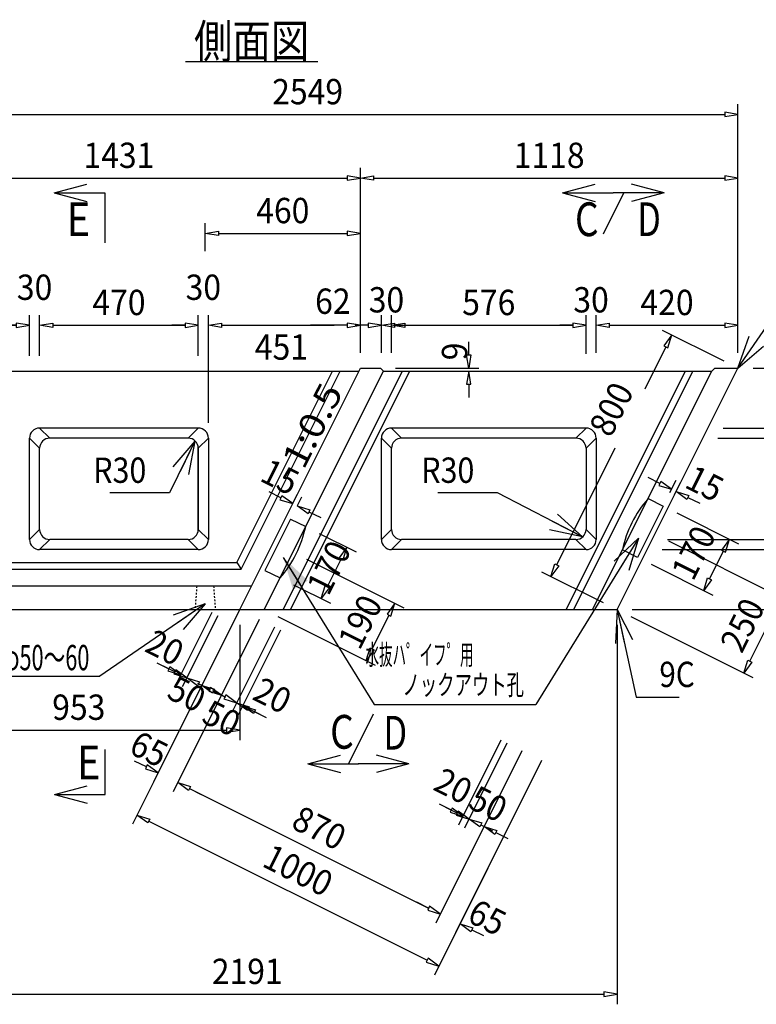
# Model space of a CAD drawing. Extents: x 639 to 916, y 44 to 234.
# Drawn here: x 835 to 879, y 78 to 137 of the extents above; entities that cross this region are included whole.
import ezdxf
from ezdxf.enums import TextEntityAlignment as Align

# ---------------------------------------------------------------- set-up
doc = ezdxf.new("R2010")
doc.units = 0
doc.linetypes.add('HIDDEN2', pattern=[0.2, 0.1, -0.1])
doc.layers.get('0').update_dxf_attribs({"linetype": 'CONTINUOUS'})
doc.layers.add('GR1-1', color=7, linetype='CONTINUOUS')
doc.styles.add('FX_VECTOR', font='MONOTXT.SHX', dxfattribs={"bigfont": 'BIGFONT.SHX'})

# ---------------------------------------------------------------- blocks, each defined once
blk = doc.blocks.new('BLKF021')
at = {"layer": 'GR1-1', "color": 7, "linetype": 'CONTINUOUS'}
for p, q in [((850.491105, 100.648529), (847.979509, 95.625337)), ((850.848876, 100.469643), (848.33728, 95.446452)), ((847.550184, 96.51082), (846.852531, 96.859647)), ((847.608322, 96.627096), (847.492046, 96.394545)), ((847.492046, 96.394545), (848.247837, 96.161994)), ((848.247837, 96.161994), (847.608322, 96.627096)), ((849.245123, 95.518006), (848.605608, 95.983108)), ((848.605608, 95.983108), (849.361399, 95.750557)), ((849.361399, 95.750557), (849.245123, 95.518006)), ((849.303261, 95.634282), (850.000914, 95.285455))]:
    blk.add_line(p, q, dxfattribs=at)
at = {"layer": 'GR1-1', "color": 7, "linetype": 'CONTINUOUS', "style": 'FX_VECTOR', "width": 0.7}
blk.add_text('20', height=1.5, rotation=333.434937, dxfattribs=at).set_placement((849.102109, 96.392871), (850.980406, 95.453722), align=Align.FIT)
blk = doc.blocks.new('BLKF022')
at = {"layer": 'GR1-1', "color": 7, "linetype": 'CONTINUOUS'}
for p, q in [((849.596677, 101.095742), (847.085082, 96.072551)), ((850.491105, 100.648529), (847.979509, 95.625337)), ((846.655757, 96.958034), (845.958103, 97.30686)), ((846.713894, 97.074309), (846.597619, 96.841758)), ((846.597619, 96.841758), (847.35341, 96.609207)), ((847.35341, 96.609207), (846.713894, 97.074309)), ((848.887353, 95.696891), (848.247837, 96.161994)), ((848.247837, 96.161994), (849.003628, 95.929443)), ((849.003628, 95.929443), (848.887353, 95.696891)), ((848.94549, 95.813167), (849.643143, 95.46434))]:
    blk.add_line(p, q, dxfattribs=at)
at = {"layer": 'GR1-1', "color": 7, "linetype": 'CONTINUOUS', "style": 'FX_VECTOR', "width": 0.7}
blk.add_text('50', height=1.5, rotation=333.434937, dxfattribs=at).set_placement((846.093281, 95.046406), (847.971578, 94.107257), align=Align.FIT)
blk = doc.blocks.new('BLKF023')
at = {"layer": 'GR1-1', "color": 7, "linetype": 'CONTINUOUS'}
for p, q in [((848.433922, 101.67712), (843.333346, 91.475968)), ((849.596677, 101.095742), (844.496101, 90.89459)), ((842.904021, 92.36145), (842.206368, 92.710277)), ((842.962159, 92.477726), (842.845883, 92.245175)), ((842.845883, 92.245175), (843.601674, 92.012624)), ((843.601674, 92.012624), (842.962159, 92.477726)), ((845.403945, 90.966144), (844.764429, 91.431246)), ((844.764429, 91.431246), (845.52022, 91.198695)), ((845.52022, 91.198695), (845.403945, 90.966144)), ((845.462083, 91.08242), (846.159736, 90.733593))]:
    blk.add_line(p, q, dxfattribs=at)
at = {"layer": 'GR1-1', "color": 7, "linetype": 'CONTINUOUS', "style": 'FX_VECTOR', "width": 0.7}
blk.add_text('65', height=1.5, rotation=333.434937, dxfattribs=at).set_placement((841.788516, 93.220498), (843.666813, 92.281349), align=Align.FIT)
blk = doc.blocks.new('BLKF024')
at = {"layer": 'GR1-1', "color": 7, "linetype": 'CONTINUOUS'}
for p, q in [((863.907512, 93.940325), (861.395917, 88.917133)), ((864.265283, 93.761439), (861.753688, 88.738248)), ((860.966592, 89.802616), (860.268939, 90.151443)), ((861.024729, 89.918892), (860.908454, 89.686341)), ((861.664245, 89.45379), (861.024729, 89.918892)), ((860.908454, 89.686341), (861.664245, 89.45379)), ((862.661531, 88.809802), (862.022016, 89.274904)), ((862.022016, 89.274904), (862.777807, 89.042353)), ((862.777807, 89.042353), (862.661531, 88.809802)), ((862.719669, 88.926078), (863.417322, 88.577251))]:
    blk.add_line(p, q, dxfattribs=at)
at = {"layer": 'GR1-1', "color": 7, "linetype": 'CONTINUOUS', "style": 'FX_VECTOR', "width": 0.7}
blk.add_text('20', height=1.5, rotation=333.434937, dxfattribs=at).set_placement((859.815859, 91.035977), (861.694156, 90.096828), align=Align.FIT)
blk = doc.blocks.new('BLKF025')
at = {"layer": 'GR1-1', "color": 7, "linetype": 'CONTINUOUS'}
for p, q in [((865.159711, 93.314226), (860.059134, 83.113073)), ((866.322466, 92.732848), (861.22189, 82.531696)), ((859.629809, 83.998556), (858.932156, 84.347383)), ((859.687947, 84.114832), (859.571671, 83.882281)), ((860.327462, 83.64973), (859.687947, 84.114832)), ((859.571671, 83.882281), (860.327462, 83.64973)), ((862.129733, 82.60325), (861.490218, 83.068352)), ((861.490218, 83.068352), (862.246009, 82.835801)), ((862.246009, 82.835801), (862.129733, 82.60325)), ((862.187871, 82.719525), (862.885524, 82.370699))]:
    blk.add_line(p, q, dxfattribs=at)
at = {"layer": 'GR1-1', "color": 7, "linetype": 'CONTINUOUS', "style": 'FX_VECTOR', "width": 0.7}
blk.add_text('65', height=1.5, rotation=333.434937, dxfattribs=at).set_placement((861.827578, 83.247148), (863.705875, 82.307999), align=Align.FIT)
blk = doc.blocks.new('BLKF026')
at = {"layer": 'GR1-1', "color": 7, "linetype": 'CONTINUOUS'}
for p, q in [((864.265283, 93.761439), (861.753688, 88.738248)), ((865.159711, 93.314226), (862.648115, 88.291034)), ((861.324363, 89.623731), (860.626709, 89.972557)), ((861.3825, 89.740006), (861.266225, 89.507455)), ((861.266225, 89.507455), (862.022016, 89.274904)), ((862.022016, 89.274904), (861.3825, 89.740006)), ((863.555958, 88.362589), (862.916443, 88.827691)), ((862.916443, 88.827691), (863.672234, 88.59514)), ((863.672234, 88.59514), (863.555958, 88.362589)), ((863.614096, 88.478864), (864.311749, 88.130037))]:
    blk.add_line(p, q, dxfattribs=at)
at = {"layer": 'GR1-1', "color": 7, "linetype": 'CONTINUOUS', "style": 'FX_VECTOR', "width": 0.7}
blk.add_text('50', height=1.5, rotation=333.434937, dxfattribs=at).set_placement((861.891562, 89.976621), (863.769859, 89.037472), align=Align.FIT)
blk = doc.blocks.new('BLKF027')
at = {"layer": 'GR1-1', "color": 7, "linetype": 'CONTINUOUS'}
for p, q in [((849.596677, 101.095742), (844.496101, 90.89459)), ((865.159711, 93.314226), (860.059134, 83.113073)), ((845.403945, 90.966144), (844.764429, 91.431246)), ((844.764429, 91.431246), (845.52022, 91.198695)), ((845.52022, 91.198695), (845.403945, 90.966144)), ((845.462083, 91.08242), (859.629809, 83.998556)), ((859.687947, 84.114832), (859.571671, 83.882281)), ((860.327462, 83.64973), (859.687947, 84.114832)), ((859.571671, 83.882281), (860.327462, 83.64973))]:
    blk.add_line(p, q, dxfattribs=at)
at = {"layer": 'GR1-1', "color": 7, "linetype": 'CONTINUOUS', "style": 'FX_VECTOR', "width": 0.7}
blk.add_text('870', height=1.5, rotation=333.434937, dxfattribs=at).set_placement((851.405547, 88.781504), (854.222992, 87.37278), align=Align.FIT)
blk = doc.blocks.new('BLKF028')
at = {"layer": 'GR1-1', "color": 7, "linetype": 'CONTINUOUS'}
for p, q in [((848.433922, 101.67712), (842.080097, 88.969469)), ((866.322466, 92.732848), (859.968641, 80.025197)), ((842.98794, 89.041023), (842.348425, 89.506126)), ((842.348425, 89.506126), (843.104216, 89.273575)), ((843.104216, 89.273575), (842.98794, 89.041023)), ((843.046078, 89.157299), (859.539315, 80.91068)), ((859.597453, 81.026956), (859.481178, 80.794405)), ((859.481178, 80.794405), (860.236969, 80.561854)), ((860.236969, 80.561854), (859.597453, 81.026956))]:
    blk.add_line(p, q, dxfattribs=at)
at = {"layer": 'GR1-1', "color": 7, "linetype": 'CONTINUOUS', "style": 'FX_VECTOR', "width": 0.7}
blk.add_text('1000', height=1.5, rotation=333.434937, dxfattribs=at).set_placement((849.682734, 86.509795), (853.439328, 84.631497), align=Align.FIT)
blk = doc.blocks.new('BLKF031')
at = {"layer": 'GR1-1', "color": 7, "linetype": 'CONTINUOUS'}
for p, q in [((855.58934, 116.887955), (855.58934, 127.836107)), ((877.950359, 116.887955), (877.950359, 127.836107)), ((855.58934, 127.236107), (856.36934, 127.366107)), ((856.36934, 127.106107), (855.58934, 127.236107)), ((856.36934, 127.366107), (856.36934, 127.106107)), ((856.36934, 127.236107), (877.170359, 127.236107)), ((877.170359, 127.366107), (877.170359, 127.106107)), ((877.950359, 127.236107), (877.170359, 127.366107)), ((877.170359, 127.106107), (877.950359, 127.236107))]:
    blk.add_line(p, q, dxfattribs=at)
at = {"layer": 'GR1-1', "color": 7, "linetype": 'CONTINUOUS', "style": 'FX_VECTOR', "width": 0.7}
blk.add_text('1118', height=1.5, dxfattribs=at).set_placement((864.669844, 127.836104), (868.869844, 127.836104), align=Align.FIT)
blk = doc.blocks.new('FXTIP_ARROW_S')
at = {"color": 0, "linetype": 'CONTINUOUS'}
for q in [(-1, 0), (-0.965926, 0.258819), (-0.965926, -0.258819)]:
    blk.add_line((0, 0), q, dxfattribs=at)
blk = doc.blocks.new('BLKF072')
at = {"layer": 'GR1-1', "color": 7, "linetype": 'CONTINUOUS'}
for p, q in [((878.850359, 115.987955), (884.587225, 115.987955)), ((883.987225, 115.987955), (883.857225, 115.207955)), ((884.117225, 115.207955), (883.987225, 115.987955)), ((883.857225, 115.207955), (884.117225, 115.207955)), ((883.987225, 113.212538), (883.987225, 115.207955)), ((883.857225, 113.212538), (884.117225, 113.212538)), ((883.987225, 112.432538), (883.857225, 113.212538)), ((884.117225, 113.212538), (883.987225, 112.432538)), ((877.072651, 112.432538), (884.587225, 112.432538))]:
    blk.add_line(p, q, dxfattribs=at)
at = {"layer": 'GR1-1', "color": 7, "linetype": 'CONTINUOUS', "style": 'FX_VECTOR', "width": 0.7}
blk.add_text('177.8', height=1.5, rotation=90, dxfattribs=at).set_placement((883.340078, 111.585244), (883.340078, 116.835244), align=Align.FIT)
blk = doc.blocks.new('BLKF073')
at = {"layer": 'GR1-1', "color": 7, "linetype": 'CONTINUOUS'}
for p, q in [((883.987225, 113.212538), (883.987225, 113.992538)), ((883.857225, 113.212538), (884.117225, 113.212538)), ((883.987225, 112.432538), (883.857225, 113.212538)), ((884.117225, 113.212538), (883.987225, 112.432538)), ((877.072651, 112.432538), (884.587225, 112.432538)), ((876.772651, 111.832538), (884.587225, 111.832538)), ((883.987225, 111.832538), (883.857225, 111.052538)), ((884.117225, 111.052538), (883.987225, 111.832538)), ((883.857225, 111.052538), (884.117225, 111.052538)), ((883.987225, 111.052538), (883.987225, 110.272538))]:
    blk.add_line(p, q, dxfattribs=at)
at = {"layer": 'GR1-1', "color": 7, "linetype": 'CONTINUOUS', "style": 'FX_VECTOR', "width": 0.7}
blk.add_text('30', height=1.5, rotation=90, dxfattribs=at).set_placement((886.548359, 111.082539), (886.548359, 113.182539), align=Align.FIT)
blk = doc.blocks.new('BLKF074')
at = {"layer": 'GR1-1', "color": 7, "linetype": 'CONTINUOUS'}
for p, q in [((876.772651, 111.832538), (884.587225, 111.832538)), ((883.987225, 111.832538), (883.857225, 111.052538)), ((884.117225, 111.052538), (883.987225, 111.832538)), ((883.857225, 111.052538), (884.117225, 111.052538)), ((883.987225, 106.612538), (883.987225, 111.052538)), ((883.857225, 106.612538), (884.117225, 106.612538)), ((883.987225, 105.832538), (883.857225, 106.612538)), ((884.117225, 106.612538), (883.987225, 105.832538)), ((873.772651, 105.832538), (884.587225, 105.832538))]:
    blk.add_line(p, q, dxfattribs=at)
at = {"layer": 'GR1-1', "color": 7, "linetype": 'CONTINUOUS', "style": 'FX_VECTOR', "width": 0.7}
blk.add_text('300', height=1.5, rotation=90, dxfattribs=at).set_placement((883.387266, 107.257539), (883.387266, 110.407539), align=Align.FIT)
blk = doc.blocks.new('BLKF075')
at = {"layer": 'GR1-1', "color": 7, "linetype": 'CONTINUOUS'}
for p, q in [((873.472651, 105.232538), (884.587225, 105.232538)), ((883.987225, 105.232538), (883.857225, 104.452538)), ((884.117225, 104.452538), (883.987225, 105.232538)), ((883.857225, 104.452538), (884.117225, 104.452538)), ((883.987225, 102.45712), (883.987225, 104.452538)), ((883.857225, 102.45712), (884.117225, 102.45712)), ((883.987225, 101.67712), (883.857225, 102.45712)), ((884.117225, 102.45712), (883.987225, 101.67712)), ((871.694942, 101.67712), (884.587225, 101.67712))]:
    blk.add_line(p, q, dxfattribs=at)
at = {"layer": 'GR1-1', "color": 7, "linetype": 'CONTINUOUS', "style": 'FX_VECTOR', "width": 0.7}
blk.add_text('177.8', height=1.5, rotation=90, dxfattribs=at).set_placement((883.443594, 100.829834), (883.443594, 106.079834), align=Align.FIT)
blk = doc.blocks.new('BLKF076')
at = {"layer": 'GR1-1', "color": 7, "linetype": 'CONTINUOUS'}
for p, q in [((883.987225, 106.612538), (883.987225, 107.392538)), ((883.857225, 106.612538), (884.117225, 106.612538)), ((883.987225, 105.832538), (883.857225, 106.612538)), ((884.117225, 106.612538), (883.987225, 105.832538)), ((873.772651, 105.832538), (884.587225, 105.832538)), ((873.472651, 105.232538), (884.587225, 105.232538)), ((883.987225, 105.232538), (883.857225, 104.452538)), ((884.117225, 104.452538), (883.987225, 105.232538)), ((883.857225, 104.452538), (884.117225, 104.452538)), ((883.987225, 104.452538), (883.987225, 103.672538))]:
    blk.add_line(p, q, dxfattribs=at)
at = {"layer": 'GR1-1', "color": 7, "linetype": 'CONTINUOUS', "style": 'FX_VECTOR', "width": 0.7}
blk.add_text('30', height=1.5, rotation=90, dxfattribs=at).set_placement((886.496562, 104.482539), (886.496562, 106.582539), align=Align.FIT)
blk = doc.blocks.new('BLKF077')
at = {"layer": 'GR1-1', "color": 7, "linetype": 'CONTINUOUS'}
for p, q in [((878.850359, 115.987955), (890.124032, 115.987955)), ((889.524032, 115.987955), (889.394032, 115.207955)), ((889.654032, 115.207955), (889.524032, 115.987955)), ((889.394032, 115.207955), (889.654032, 115.207955)), ((889.524032, 115.207955), (889.524032, 102.45712)), ((889.394032, 102.45712), (889.654032, 102.45712)), ((889.524032, 101.67712), (889.394032, 102.45712)), ((889.654032, 102.45712), (889.524032, 101.67712)), ((871.694942, 101.67712), (890.124032, 101.67712))]:
    blk.add_line(p, q, dxfattribs=at)
at = {"layer": 'GR1-1', "color": 7, "linetype": 'CONTINUOUS', "style": 'FX_VECTOR', "width": 0.7}
blk.add_text('715.5', height=1.5, rotation=90, dxfattribs=at).set_placement((888.924062, 106.207539), (888.924062, 111.457539), align=Align.FIT)
blk = doc.blocks.new('BLKF078')
at = {"layer": 'GR1-1', "color": 7, "linetype": 'CONTINUOUS'}
for p, q in [((855.58934, 116.887955), (855.58934, 119.121263)), ((856.830323, 116.887955), (856.830323, 119.121263)), ((854.80934, 118.521263), (854.02934, 118.521263)), ((854.80934, 118.651263), (854.80934, 118.391263)), ((855.58934, 118.521263), (854.80934, 118.651263)), ((854.80934, 118.391263), (855.58934, 118.521263)), ((856.830323, 118.521263), (857.610323, 118.651263)), ((857.610323, 118.391263), (856.830323, 118.521263)), ((857.610323, 118.651263), (857.610323, 118.391263)), ((857.610323, 118.521263), (858.390323, 118.521263))]:
    blk.add_line(p, q, dxfattribs=at)
at = {"layer": 'GR1-1', "color": 7, "linetype": 'CONTINUOUS', "style": 'FX_VECTOR', "width": 0.7}
blk.add_text('62', height=1.5, dxfattribs=at).set_placement((852.904688, 119.194854), (855.004688, 119.194854), align=Align.FIT)
blk = doc.blocks.new('BLKF079')
at = {"layer": 'GR1-1', "color": 7, "linetype": 'CONTINUOUS'}
for p, q in [((869.553619, 116.887955), (869.553619, 119.121263)), ((877.950359, 116.887955), (877.950359, 119.121263)), ((869.553619, 118.521263), (870.333619, 118.651263)), ((870.333619, 118.391263), (869.553619, 118.521263)), ((870.333619, 118.651263), (870.333619, 118.391263)), ((870.333619, 118.521263), (877.170359, 118.521263)), ((877.170359, 118.651263), (877.170359, 118.391263)), ((877.950359, 118.521263), (877.170359, 118.651263)), ((877.170359, 118.391263), (877.950359, 118.521263))]:
    blk.add_line(p, q, dxfattribs=at)
at = {"layer": 'GR1-1', "color": 7, "linetype": 'CONTINUOUS', "style": 'FX_VECTOR', "width": 0.7}
blk.add_text('420', height=1.5, dxfattribs=at).set_placement((872.177031, 119.12126), (875.327031, 119.12126), align=Align.FIT)
blk = doc.blocks.new('BLKF080')
at = {"layer": 'GR1-1', "color": 7, "linetype": 'CONTINUOUS'}
for p, q in [((856.830323, 116.887955), (856.830323, 119.121263)), ((857.430323, 116.887955), (857.430323, 119.121263)), ((856.050323, 118.521263), (855.270323, 118.521263)), ((856.050323, 118.651263), (856.050323, 118.391263)), ((856.830323, 118.521263), (856.050323, 118.651263)), ((856.050323, 118.391263), (856.830323, 118.521263)), ((857.430323, 118.521263), (858.210323, 118.651263)), ((858.210323, 118.391263), (857.430323, 118.521263)), ((858.210323, 118.651263), (858.210323, 118.391263)), ((858.210323, 118.521263), (858.990323, 118.521263))]:
    blk.add_line(p, q, dxfattribs=at)
at = {"layer": 'GR1-1', "color": 7, "linetype": 'CONTINUOUS', "style": 'FX_VECTOR', "width": 0.7}
blk.add_text('30', height=1.5, dxfattribs=at).set_placement((856.080312, 119.278477), (858.180313, 119.278477), align=Align.FIT)
blk = doc.blocks.new('BLKF081')
at = {"layer": 'GR1-1', "color": 7, "linetype": 'CONTINUOUS'}
for p, q in [((857.430323, 116.887955), (857.430323, 119.121263)), ((868.953619, 116.8269), (868.953619, 119.121263)), ((857.430323, 118.521263), (858.210323, 118.651263)), ((858.210323, 118.391263), (857.430323, 118.521263)), ((858.210323, 118.651263), (858.210323, 118.391263)), ((858.210323, 118.521263), (868.173619, 118.521263)), ((868.173619, 118.651263), (868.173619, 118.391263)), ((868.953619, 118.521263), (868.173619, 118.651263)), ((868.173619, 118.391263), (868.953619, 118.521263))]:
    blk.add_line(p, q, dxfattribs=at)
at = {"layer": 'GR1-1', "color": 7, "linetype": 'CONTINUOUS', "style": 'FX_VECTOR', "width": 0.7}
blk.add_text('576', height=1.5, dxfattribs=at).set_placement((861.616953, 119.12126), (864.766953, 119.12126), align=Align.FIT)
blk = doc.blocks.new('BLKF082')
at = {"layer": 'GR1-1', "color": 7, "linetype": 'CONTINUOUS'}
for p, q in [((868.953619, 116.8269), (868.953619, 119.121263)), ((869.553619, 116.887955), (869.553619, 119.121263)), ((868.173619, 118.521263), (867.393619, 118.521263)), ((868.173619, 118.651263), (868.173619, 118.391263)), ((868.953619, 118.521263), (868.173619, 118.651263)), ((868.173619, 118.391263), (868.953619, 118.521263)), ((869.553619, 118.521263), (870.333619, 118.651263)), ((870.333619, 118.391263), (869.553619, 118.521263)), ((870.333619, 118.651263), (870.333619, 118.391263)), ((870.333619, 118.521263), (871.113619, 118.521263))]:
    blk.add_line(p, q, dxfattribs=at)
at = {"layer": 'GR1-1', "color": 7, "linetype": 'CONTINUOUS', "style": 'FX_VECTOR', "width": 0.7}
blk.add_text('30', height=1.5, dxfattribs=at).set_placement((868.203594, 119.278477), (870.303594, 119.278477), align=Align.FIT)
blk = doc.blocks.new('BLKF086')
at = {"layer": 'GR1-1', "color": 7, "linetype": 'CONTINUOUS'}
for p, q in [((870.794942, 101.67712), (871.917173, 96.492271)), ((871.917173, 96.492271), (874.467173, 96.492271))]:
    blk.add_line(p, q, dxfattribs=at)
at = {"layer": 'GR1-1', "color": 7, "linetype": 'CONTINUOUS', "xscale": 2, "yscale": 2, "rotation": 102.212955}
blk.add_blockref('FXTIP_ARROW_S', (870.794942, 101.67712), dxfattribs=at)
at = {"layer": 'GR1-1', "color": 7, "linetype": 'CONTINUOUS', "style": 'FX_VECTOR', "width": 0.7}
blk.add_text('9C', height=1.5, dxfattribs=at).set_placement((873.297188, 97.092275), (875.397188, 97.092275), align=Align.FIT)
blk = doc.blocks.new('BLKF087')
at = {"layer": 'GR1-1', "color": 7, "linetype": 'CONTINUOUS'}
for p, q in [((863.718492, 108.585698), (860.168492, 108.585698)), ((868.751196, 105.982868), (863.718492, 108.585698))]:
    blk.add_line(p, q, dxfattribs=at)
at = {"layer": 'GR1-1', "color": 7, "linetype": 'CONTINUOUS', "xscale": 2, "yscale": 2, "rotation": 332.652756}
blk.add_blockref('FXTIP_ARROW_S', (868.751196, 105.982868), dxfattribs=at)
at = {"layer": 'GR1-1', "color": 7, "linetype": 'CONTINUOUS', "style": 'FX_VECTOR', "width": 0.7}
blk.add_text('R30', height=1.5, dxfattribs=at).set_placement((859.188516, 109.185703), (862.338516, 109.185703), align=Align.FIT)
blk = doc.blocks.new('BLKF088')
at = {"layer": 'GR1-1', "color": 7, "linetype": 'CONTINUOUS'}
for p, q in [((877.950359, 115.987955), (879.83605, 118.723486)), ((879.83605, 118.723486), (882.38605, 118.723486))]:
    blk.add_line(p, q, dxfattribs=at)
at = {"layer": 'GR1-1', "color": 7, "linetype": 'CONTINUOUS', "xscale": 2, "yscale": 2, "rotation": 235.420243}
blk.add_blockref('FXTIP_ARROW_S', (877.950359, 115.987955), dxfattribs=at)
at = {"layer": 'GR1-1', "color": 7, "linetype": 'CONTINUOUS', "style": 'FX_VECTOR', "width": 0.7}
blk.add_text('9C', height=1.5, dxfattribs=at).set_placement((881.216016, 119.323486), (883.316016, 119.323486), align=Align.FIT)
blk = doc.blocks.new('BLKF106')
at = {"layer": 'GR1-1', "color": 7, "linetype": 'CONTINUOUS'}
for p, q in [((826.96934, 116.707955), (826.96934, 127.836107)), ((855.58934, 116.887955), (855.58934, 127.836107)), ((826.96934, 127.236107), (827.74934, 127.366107)), ((827.74934, 127.106107), (826.96934, 127.236107)), ((827.74934, 127.366107), (827.74934, 127.106107)), ((827.74934, 127.236107), (854.80934, 127.236107)), ((854.80934, 127.366107), (854.80934, 127.106107)), ((855.58934, 127.236107), (854.80934, 127.366107)), ((854.80934, 127.106107), (855.58934, 127.236107))]:
    blk.add_line(p, q, dxfattribs=at)
at = {"layer": 'GR1-1', "color": 7, "linetype": 'CONTINUOUS', "style": 'FX_VECTOR', "width": 0.7}
blk.add_text('1431', height=1.5, dxfattribs=at).set_placement((839.179375, 127.836104), (843.379375, 127.836104), align=Align.FIT)
blk = doc.blocks.new('BLKF107')
at = {"layer": 'GR1-1', "color": 7, "linetype": 'CONTINUOUS'}
for p, q in [((862.003406, 116.767955), (862.003406, 117.547955)), ((861.873406, 116.767955), (862.133406, 116.767955)), ((862.003406, 115.987955), (861.873406, 116.767955)), ((862.133406, 116.767955), (862.003406, 115.987955)), ((857.672784, 115.987955), (862.603406, 115.987955)), ((857.852784, 115.807955), (862.603406, 115.807955)), ((862.003406, 115.807955), (861.873406, 115.027955)), ((862.133406, 115.027955), (862.003406, 115.807955)), ((861.873406, 115.027955), (862.133406, 115.027955)), ((862.003406, 115.027955), (862.003406, 114.247955))]:
    blk.add_line(p, q, dxfattribs=at)
at = {"layer": 'GR1-1', "color": 7, "linetype": 'CONTINUOUS', "style": 'FX_VECTOR', "width": 0.7}
blk.add_text('9', height=1.5, rotation=90, dxfattribs=at).set_placement((861.914609, 116.444521), (861.914609, 117.494521), align=Align.FIT)
blk = doc.blocks.new('BLKF110')
at = {"layer": 'GR1-1', "color": 7, "linetype": 'CONTINUOUS'}
for p, q in [((848.433922, 100.77712), (848.433922, 93.947825)), ((829.36934, 99.87712), (829.36934, 93.947825)), ((829.36934, 94.547825), (830.14934, 94.677825)), ((830.14934, 94.417825), (829.36934, 94.547825)), ((830.14934, 94.677825), (830.14934, 94.417825)), ((830.14934, 94.547825), (847.653922, 94.547825)), ((847.653922, 94.677825), (847.653922, 94.417825)), ((848.433922, 94.547825), (847.653922, 94.677825)), ((847.653922, 94.417825), (848.433922, 94.547825))]:
    blk.add_line(p, q, dxfattribs=at)
at = {"layer": 'GR1-1', "color": 7, "linetype": 'CONTINUOUS', "style": 'FX_VECTOR', "width": 0.7}
blk.add_text('953', height=1.5, dxfattribs=at).set_placement((837.326641, 95.147822), (840.476641, 95.147822), align=Align.FIT)
blk = doc.blocks.new('FXTIP_BLACKTRIANGLE_S')
at = {"color": 0, "linetype": 'CONTINUOUS'}
blk.add_line((0, 0), (-1, 0), dxfattribs=at)
blk.add_solid([(0, 0), (-0.965926, -0.258819), (-0.965926, 0.258819)], dxfattribs=at)
blk = doc.blocks.new('BLKF160')
at = {"layer": 'GR1-1', "color": 7, "linetype": 'CONTINUOUS'}
for p, q in [((853.152026, 106.193977), (855.325733, 105.107123)), ((854.789077, 105.375452), (854.323975, 104.735936)), ((854.556526, 104.619661), (854.789077, 105.375452)), ((854.440251, 104.677798), (853.617378, 103.032053)), ((854.323975, 104.735936), (854.556526, 104.619661)), ((851.6315, 103.152926), (853.805208, 102.066072)), ((853.268551, 102.3344), (853.501102, 103.090191)), ((853.733653, 102.973915), (853.268551, 102.3344)), ((853.501102, 103.090191), (853.733653, 102.973915))]:
    blk.add_line(p, q, dxfattribs=at)
at = {"layer": 'GR1-1', "color": 7, "linetype": 'CONTINUOUS', "style": 'FX_VECTOR', "width": 0.7}
blk.add_text('170', height=1.5, rotation=63.434948, dxfattribs=at).set_placement((853.686641, 102.42876), (855.095363, 105.246205), align=Align.FIT)
blk = doc.blocks.new('BLKF161')
at = {"layer": 'GR1-1', "color": 7, "linetype": 'CONTINUOUS'}
for p, q in [((873.325777, 109.153745), (872.628124, 109.502571)), ((873.383915, 109.27002), (873.26764, 109.037469)), ((874.02343, 108.804918), (873.383915, 109.27002)), ((873.925437, 108.608931), (874.291759, 109.341574)), ((874.193765, 108.474767), (874.560087, 109.20741)), ((873.26764, 109.037469), (874.02343, 108.804918)), ((874.931274, 108.205652), (874.291759, 108.670754)), ((874.291759, 108.670754), (875.04755, 108.438203)), ((875.04755, 108.438203), (874.931274, 108.205652)), ((874.989412, 108.321927), (875.687065, 107.973101))]:
    blk.add_line(p, q, dxfattribs=at)
at = {"layer": 'GR1-1', "color": 7, "linetype": 'CONTINUOUS', "style": 'FX_VECTOR', "width": 0.7}
blk.add_text('15', height=1.5, rotation=333.434937, dxfattribs=at).set_placement((874.714766, 108.948984), (876.593063, 108.009835), align=Align.FIT)
blk = doc.blocks.new('BLKF162')
at = {"layer": 'GR1-1', "color": 7, "linetype": 'CONTINUOUS'}
for p, q in [((874.327929, 107.401454), (877.98224, 105.574299)), ((877.445584, 105.842627), (876.980482, 105.203112)), ((877.213033, 105.086836), (877.445584, 105.842627)), ((876.273884, 103.499228), (877.096757, 105.144974)), ((876.980482, 105.203112), (877.213033, 105.086836)), ((872.807403, 104.360402), (876.461714, 102.533246)), ((875.925058, 102.801574), (876.157609, 103.557365)), ((876.39016, 103.44109), (875.925058, 102.801574)), ((876.157609, 103.557365), (876.39016, 103.44109))]:
    blk.add_line(p, q, dxfattribs=at)
at = {"layer": 'GR1-1', "color": 7, "linetype": 'CONTINUOUS', "style": 'FX_VECTOR', "width": 0.7}
blk.add_text('170', height=1.5, rotation=63.434952, dxfattribs=at).set_placement((875.295703, 103.306025), (876.704426, 106.123471), align=Align.FIT)
blk = doc.blocks.new('BLKF163')
at = {"layer": 'GR1-1', "color": 7, "linetype": 'CONTINUOUS'}
for p, q in [((873.835994, 105.746764), (881.079416, 102.125053)), ((880.54276, 102.393381), (880.077658, 101.753866)), ((880.310209, 101.63759), (880.54276, 102.393381)), ((878.655518, 98.618898), (880.193933, 101.695728)), ((880.077658, 101.753866), (880.310209, 101.63759)), ((871.599926, 101.274628), (878.843348, 97.652917)), ((878.306692, 97.921245), (878.539243, 98.677036)), ((878.771794, 98.56076), (878.306692, 97.921245)), ((878.539243, 98.677036), (878.771794, 98.56076))]:
    blk.add_line(p, q, dxfattribs=at)
at = {"layer": 'GR1-1', "color": 7, "linetype": 'CONTINUOUS', "style": 'FX_VECTOR', "width": 0.7}
blk.add_text('250', height=1.5, rotation=63.434948, dxfattribs=at).set_placement((878.18375, 99.016924), (879.592473, 101.834369), align=Align.FIT)
blk = doc.blocks.new('BLKF164')
at = {"layer": 'GR1-1', "color": 7, "linetype": 'CONTINUOUS'}
for p, q in [((850.876408, 108.306224), (850.178754, 108.655051)), ((851.586778, 107.982832), (851.842389, 108.494054)), ((850.934545, 108.4225), (850.81827, 108.189949)), ((850.81827, 108.189949), (851.574061, 107.957397)), ((851.574061, 107.957397), (850.934545, 108.4225)), ((851.855106, 107.848668), (852.110717, 108.35989)), ((852.481905, 107.358131), (851.842389, 107.823233)), ((851.842389, 107.823233), (852.59818, 107.590682)), ((852.59818, 107.590682), (852.481905, 107.358131)), ((852.540042, 107.474407), (853.237695, 107.12558))]:
    blk.add_line(p, q, dxfattribs=at)
at = {"layer": 'GR1-1', "color": 7, "linetype": 'CONTINUOUS', "style": 'FX_VECTOR', "width": 0.7}
blk.add_text('15', height=1.5, rotation=333.434937, dxfattribs=at).set_placement((849.549453, 109.339053), (851.42775, 108.399904), align=Align.FIT)
blk = doc.blocks.new('BLKF179')
at = {"layer": 'GR1-1', "color": 7, "linetype": 'CONTINUOUS'}
for p, q in [((826.96934, 116.707955), (826.96934, 131.605622)), ((877.950359, 116.887955), (877.950359, 131.605622)), ((826.96934, 131.005622), (827.74934, 131.135622)), ((827.74934, 130.875622), (826.96934, 131.005622)), ((827.74934, 131.135622), (827.74934, 130.875622)), ((827.74934, 131.005622), (877.170359, 131.005622)), ((877.170359, 131.135622), (877.170359, 130.875622)), ((877.950359, 131.005622), (877.170359, 131.135622)), ((877.170359, 130.875622), (877.950359, 131.005622))]:
    blk.add_line(p, q, dxfattribs=at)
at = {"layer": 'GR1-1', "color": 7, "linetype": 'CONTINUOUS', "style": 'FX_VECTOR', "width": 0.7}
blk.add_text('2549', height=1.5, dxfattribs=at).set_placement((850.359844, 131.605625), (854.559844, 131.605625), align=Align.FIT)
blk = doc.blocks.new('BLKF181')
at = {"layer": 'GR1-1', "color": 7, "linetype": 'CONTINUOUS'}
for p, q in [((845.778177, 111.646597), (844.284107, 108.585698)), ((844.284107, 108.585698), (840.734107, 108.585698))]:
    blk.add_line(p, q, dxfattribs=at)
at = {"layer": 'GR1-1', "color": 7, "linetype": 'CONTINUOUS', "xscale": 2, "yscale": 2, "rotation": 63.982318}
blk.add_blockref('FXTIP_ARROW_S', (845.778177, 111.646597), dxfattribs=at)
at = {"layer": 'GR1-1', "color": 7, "linetype": 'CONTINUOUS', "style": 'FX_VECTOR', "width": 0.7}
blk.add_text('R30', height=1.5, dxfattribs=at).set_placement((839.754141, 109.185703), (842.904141, 109.185703), align=Align.FIT)
blk = doc.blocks.new('BLKF182')
at = {"layer": 'GR1-1', "color": 7, "linetype": 'CONTINUOUS'}
for p, q in [((835.98094, 116.707955), (835.98094, 119.121263)), ((836.58094, 116.707955), (836.58094, 119.121263)), ((835.20094, 118.521263), (834.42094, 118.521263)), ((835.20094, 118.651263), (835.20094, 118.391263)), ((835.98094, 118.521263), (835.20094, 118.651263)), ((835.20094, 118.391263), (835.98094, 118.521263)), ((836.58094, 118.521263), (837.36094, 118.651263)), ((837.36094, 118.391263), (836.58094, 118.521263)), ((837.36094, 118.651263), (837.36094, 118.391263)), ((837.36094, 118.521263), (838.14094, 118.521263))]:
    blk.add_line(p, q, dxfattribs=at)
at = {"layer": 'GR1-1', "color": 7, "linetype": 'CONTINUOUS', "style": 'FX_VECTOR', "width": 0.7}
blk.add_text('30', height=1.5, dxfattribs=at).set_placement((835.230937, 120.02126), (837.330938, 120.02126), align=Align.FIT)
blk = doc.blocks.new('BLKF183')
at = {"layer": 'GR1-1', "color": 7, "linetype": 'CONTINUOUS'}
for p, q in [((836.58094, 116.707955), (836.58094, 119.121263)), ((845.98094, 116.707955), (845.98094, 119.121263)), ((836.58094, 118.521263), (837.36094, 118.651263)), ((837.36094, 118.391263), (836.58094, 118.521263)), ((837.36094, 118.651263), (837.36094, 118.391263)), ((837.36094, 118.521263), (845.20094, 118.521263)), ((845.20094, 118.651263), (845.20094, 118.391263)), ((845.98094, 118.521263), (845.20094, 118.651263)), ((845.20094, 118.391263), (845.98094, 118.521263))]:
    blk.add_line(p, q, dxfattribs=at)
at = {"layer": 'GR1-1', "color": 7, "linetype": 'CONTINUOUS', "style": 'FX_VECTOR', "width": 0.7}
blk.add_text('470', height=1.5, dxfattribs=at).set_placement((839.705938, 119.12126), (842.855937, 119.12126), align=Align.FIT)
blk = doc.blocks.new('BLKF184')
at = {"layer": 'GR1-1', "color": 7, "linetype": 'CONTINUOUS'}
for p, q in [((845.98094, 116.707955), (845.98094, 119.121263)), ((846.58094, 116.707955), (846.58094, 119.121263)), ((845.20094, 118.521263), (844.42094, 118.521263)), ((845.20094, 118.651263), (845.20094, 118.391263)), ((845.98094, 118.521263), (845.20094, 118.651263)), ((845.20094, 118.391263), (845.98094, 118.521263)), ((846.58094, 118.521263), (847.36094, 118.651263)), ((847.36094, 118.391263), (846.58094, 118.521263)), ((847.36094, 118.651263), (847.36094, 118.391263)), ((847.36094, 118.521263), (848.14094, 118.521263))]:
    blk.add_line(p, q, dxfattribs=at)
at = {"layer": 'GR1-1', "color": 7, "linetype": 'CONTINUOUS', "style": 'FX_VECTOR', "width": 0.7}
blk.add_text('30', height=1.5, dxfattribs=at).set_placement((845.230937, 120.02126), (847.330938, 120.02126), align=Align.FIT)
blk = doc.blocks.new('BLKF185')
at = {"layer": 'GR1-1', "color": 7, "linetype": 'CONTINUOUS'}
for p, q in [((846.58094, 112.732538), (846.58094, 119.121263)), ((855.58934, 116.887955), (855.58934, 119.121263)), ((846.58094, 118.521263), (847.36094, 118.651263)), ((847.36094, 118.391263), (846.58094, 118.521263)), ((847.36094, 118.651263), (847.36094, 118.391263)), ((847.36094, 118.521263), (849.181742, 118.521263)), ((854.80934, 118.521263), (852.631742, 118.521263)), ((854.80934, 118.651263), (854.80934, 118.391263)), ((855.58934, 118.521263), (854.80934, 118.651263)), ((854.80934, 118.391263), (855.58934, 118.521263))]:
    blk.add_line(p, q, dxfattribs=at)
at = {"layer": 'GR1-1', "color": 7, "linetype": 'CONTINUOUS', "style": 'FX_VECTOR', "width": 0.7}
blk.add_text('451', height=1.5, dxfattribs=at).set_placement((849.331719, 116.480566), (852.481719, 116.480566), align=Align.FIT)
blk = doc.blocks.new('BLKF186')
at = {"layer": 'GR1-1', "color": 7, "linetype": 'CONTINUOUS'}
for p, q in [((877.145375, 116.390447), (873.494446, 118.215912)), ((874.031103, 117.947583), (873.566001, 117.308068)), ((873.798552, 117.191792), (874.031103, 117.947583)), ((873.682276, 117.24993), (872.429189, 114.743756)), ((873.566001, 117.308068), (873.798552, 117.191792)), ((867.224512, 104.334402), (870.685056, 111.25549)), ((866.875685, 103.636748), (867.108236, 104.392539)), ((867.108236, 104.392539), (867.340787, 104.276264)), ((869.989957, 102.079612), (866.339029, 103.905076)), ((867.340787, 104.276264), (866.875685, 103.636748))]:
    blk.add_line(p, q, dxfattribs=at)
at = {"layer": 'GR1-1', "color": 7, "linetype": 'CONTINUOUS', "style": 'FX_VECTOR', "width": 0.7}
blk.add_text('800', height=1.5, rotation=63.434948, dxfattribs=at).set_placement((870.420625, 111.806963), (871.829348, 114.624409), align=Align.FIT)
blk = doc.blocks.new('BLKF187')
at = {"layer": 'GR1-1', "color": 7, "linetype": 'CONTINUOUS'}
for p, q in [((852.391762, 104.673451), (858.168298, 101.785183)), ((857.631642, 102.053511), (857.16654, 101.413996)), ((857.399091, 101.29772), (857.631642, 102.053511)), ((850.692351, 101.274628), (856.468887, 98.38636)), ((856.281057, 99.352341), (857.282815, 101.355858)), ((857.16654, 101.413996), (857.399091, 101.29772)), ((855.93223, 98.654688), (856.164781, 99.410479)), ((856.397332, 99.294203), (855.93223, 98.654688)), ((856.164781, 99.410479), (856.397332, 99.294203))]:
    blk.add_line(p, q, dxfattribs=at)
at = {"layer": 'GR1-1', "color": 7, "linetype": 'CONTINUOUS', "style": 'FX_VECTOR', "width": 0.7}
blk.add_text('190', height=1.5, rotation=63.434948, dxfattribs=at).set_placement((855.540938, 99.213701), (856.94966, 102.031147), align=Align.FIT)
blk = doc.blocks.new('BLKF188')
at = {"layer": 'GR1-1', "color": 7, "linetype": 'CONTINUOUS'}
for p, q in [((847.137003, 101.319349), (845.027899, 97.101142)), ((848.03143, 100.872136), (845.922326, 96.653929)), ((844.598574, 97.986625), (843.900921, 98.335452)), ((844.656712, 98.102901), (844.540436, 97.87035)), ((845.296227, 97.637798), (844.656712, 98.102901)), ((844.540436, 97.87035), (845.296227, 97.637798)), ((846.83017, 96.725483), (846.190655, 97.190585)), ((846.190655, 97.190585), (846.946446, 96.958034)), ((846.946446, 96.958034), (846.83017, 96.725483)), ((846.888308, 96.841758), (847.585961, 96.492932))]:
    blk.add_line(p, q, dxfattribs=at)
at = {"layer": 'GR1-1', "color": 7, "linetype": 'CONTINUOUS', "style": 'FX_VECTOR', "width": 0.7}
blk.add_text('50', height=1.5, rotation=333.434937, dxfattribs=at).set_placement((844.027969, 96.482842), (845.906266, 95.543693), align=Align.FIT)
blk = doc.blocks.new('BLKF189')
at = {"layer": 'GR1-1', "color": 7, "linetype": 'CONTINUOUS'}
for p, q in [((846.779232, 101.498235), (844.670128, 97.280028)), ((847.137003, 101.319349), (845.027899, 97.101142)), ((844.240803, 98.165511), (843.54315, 98.514337)), ((844.298941, 98.281786), (844.182665, 98.049235)), ((844.182665, 98.049235), (844.938456, 97.816684)), ((844.938456, 97.816684), (844.298941, 98.281786)), ((845.935743, 97.172696), (845.296227, 97.637798)), ((845.296227, 97.637798), (846.052018, 97.405247)), ((846.052018, 97.405247), (845.935743, 97.172696)), ((845.993881, 97.288972), (846.691534, 96.940145))]:
    blk.add_line(p, q, dxfattribs=at)
at = {"layer": 'GR1-1', "color": 7, "linetype": 'CONTINUOUS', "style": 'FX_VECTOR', "width": 0.7}
blk.add_text('20', height=1.5, rotation=333.434937, dxfattribs=at).set_placement((842.727344, 99.231631), (844.605641, 98.292482), align=Align.FIT)
blk = doc.blocks.new('BLKF200')
at = {"layer": 'GR1-1', "color": 7, "linetype": 'CONTINUOUS'}
for p, q in [((846.38934, 122.913152), (846.38934, 124.56358)), ((855.58934, 116.887955), (855.58934, 124.56358)), ((846.38934, 123.96358), (847.16934, 124.09358)), ((847.16934, 123.83358), (846.38934, 123.96358)), ((847.16934, 124.09358), (847.16934, 123.83358)), ((847.16934, 123.96358), (854.80934, 123.96358)), ((854.80934, 124.09358), (854.80934, 123.83358)), ((855.58934, 123.96358), (854.80934, 124.09358)), ((854.80934, 123.83358), (855.58934, 123.96358))]:
    blk.add_line(p, q, dxfattribs=at)
at = {"layer": 'GR1-1', "color": 7, "linetype": 'CONTINUOUS', "style": 'FX_VECTOR', "width": 0.7}
blk.add_text('460', height=1.5, dxfattribs=at).set_placement((849.414375, 124.563584), (852.564375, 124.563584), align=Align.FIT)
blk = doc.blocks.new('BLKF201')
at = {"layer": 'GR1-1', "color": 7, "linetype": 'CONTINUOUS'}
for p, q in [((828.36934, 116.887955), (828.36934, 119.121263)), ((835.98094, 117.607955), (835.98094, 119.121263)), ((828.36934, 118.521263), (829.14934, 118.651263)), ((829.14934, 118.391263), (828.36934, 118.521263)), ((829.14934, 118.651263), (829.14934, 118.391263)), ((829.14934, 118.521263), (835.20094, 118.521263)), ((835.20094, 118.651263), (835.20094, 118.391263)), ((835.98094, 118.521263), (835.20094, 118.651263)), ((835.20094, 118.391263), (835.98094, 118.521263))]:
    blk.add_line(p, q, dxfattribs=at)
at = {"layer": 'GR1-1', "color": 7, "linetype": 'CONTINUOUS', "style": 'FX_VECTOR', "width": 0.7}
blk.add_text('380', height=1.5, dxfattribs=at).set_placement((830.600156, 119.12126), (833.750156, 119.12126), align=Align.FIT)
blk = doc.blocks.new('BLKF203')
at = {"layer": 'GR1-1', "color": 7, "linetype": 'CONTINUOUS'}
for p, q in [((826.96934, 100.95712), (826.96934, 78.301843)), ((870.794942, 100.77712), (870.794942, 78.301843)), ((826.96934, 78.901843), (827.74934, 79.031843)), ((827.74934, 78.771843), (826.96934, 78.901843)), ((827.74934, 79.031843), (827.74934, 78.771843)), ((827.74934, 78.901843), (870.014942, 78.901843)), ((870.014942, 79.031843), (870.014942, 78.771843)), ((870.794942, 78.901843), (870.014942, 79.031843)), ((870.014942, 78.771843), (870.794942, 78.901843))]:
    blk.add_line(p, q, dxfattribs=at)
at = {"layer": 'GR1-1', "color": 7, "linetype": 'CONTINUOUS', "style": 'FX_VECTOR', "width": 0.7}
blk.add_text('2191', height=1.5, dxfattribs=at).set_placement((846.782109, 79.501846), (850.982109, 79.501846), align=Align.FIT)

msp = doc.modelspace()

# ---------------------------------------------------------------- linework, layer by layer
at = {"layer": 'GR1-1', "color": 7, "linetype": 'CONTINUOUS'}
for p, q in [((845.221909, 134.139194), (853.061909, 134.139194)), ((837.441968, 126.359447), (840.448041, 126.359447)), ((840.448041, 126.359447), (840.448041, 123.392999)), ((867.562134, 126.359447), (870.568207, 126.359447)), ((869.984144, 123.940638), (871.198384, 126.369118)), ((873.574279, 126.359447), (870.568207, 126.359447)), ((848.14094, 118.521263), (854.02934, 118.521263)), ((828.383281, 115.807955), (855.49934, 115.807955)), ((848.268675, 104.47712), (853.934092, 115.807955)), ((848.433922, 101.67712), (855.58934, 115.987955)), ((848.515888, 104.07712), (854.381306, 115.807955)), ((849.887366, 101.67712), (856.952784, 115.807955)), ((851.0054, 101.67712), (858.070818, 115.807955)), ((851.452614, 101.67712), (858.518031, 115.807955)), ((855.58934, 115.987955), (856.772784, 115.987955)), ((856.772784, 115.987955), (856.952784, 115.807955)), ((856.952784, 115.807955), (876.406915, 115.807955)), ((867.77625, 101.67712), (874.841668, 115.807955)), ((868.223464, 101.67712), (875.288881, 115.807955)), ((869.341498, 101.67712), (876.406915, 115.807955)), ((870.794942, 101.67712), (877.950359, 115.987955)), ((876.406915, 115.807955), (876.586915, 115.987955)), ((876.586915, 115.987955), (877.950359, 115.987955)), ((845.98094, 112.432538), (836.58094, 112.432538)), ((836.58094, 112.432538), (837.18094, 111.832538)), ((845.98094, 112.432538), (845.38094, 111.832538)), ((857.430323, 112.432538), (858.030323, 111.832538)), ((868.953959, 112.432538), (857.430323, 112.432538)), ((868.953959, 112.432538), (868.353959, 111.832538)), ((835.98094, 111.832538), (836.58094, 111.232538)), ((835.98094, 105.832538), (835.98094, 111.832538)), ((845.38094, 111.832538), (837.18094, 111.832538)), ((845.98094, 111.232538), (846.58094, 111.832538)), ((846.58094, 111.832538), (846.58094, 105.832538)), ((856.830323, 105.832538), (856.830323, 111.832538)), ((856.830323, 111.832538), (857.430323, 111.232538)), ((868.353959, 111.832538), (858.030323, 111.832538)), ((868.953959, 111.232538), (869.553959, 111.832538)), ((869.553959, 111.832538), (869.553959, 105.832538)), ((836.58094, 106.432538), (836.58094, 111.232538)), ((845.98094, 106.432538), (845.98094, 111.232538)), ((845.98094, 111.232538), (845.98094, 106.432538)), ((857.430323, 106.432538), (857.430323, 111.232538)), ((868.953959, 111.232538), (868.953959, 106.432538)), ((872.628517, 108.25116), (873.522945, 107.803946)), ((873.522945, 107.803946), (872.002419, 104.762894)), ((851.452614, 107.043683), (849.932088, 104.002631)), ((851.452614, 107.043683), (852.347041, 106.59647)), ((835.98094, 105.832538), (836.58094, 106.432538)), ((846.58094, 105.832538), (845.98094, 106.432538)), ((856.830323, 105.832538), (857.430323, 106.432538)), ((869.553959, 105.832538), (868.953959, 106.432538)), ((836.58094, 105.232538), (837.18094, 105.832538)), ((845.38094, 105.832538), (837.18094, 105.832538)), ((845.38094, 105.832538), (845.98094, 105.232538)), ((857.430323, 105.232538), (858.030323, 105.832538)), ((868.353959, 105.832538), (858.030323, 105.832538)), ((872.071667, 105.910605), (865.984743, 96.058014)), ((868.353959, 105.832538), (868.953959, 105.232538)), ((845.98094, 105.232538), (836.58094, 105.232538)), ((868.953959, 105.232538), (857.430323, 105.232538)), ((872.002419, 104.762894), (871.107991, 105.210107)), ((830.665097, 104.47712), (848.268675, 104.47712)), ((848.268675, 104.47712), (848.515888, 104.07712)), ((851.017854, 104.768861), (856.407306, 96.058014)), ((830.29488, 104.07712), (848.515888, 104.07712)), ((849.932088, 104.002631), (850.826515, 103.555417)), ((829.36934, 103.07712), (849.133922, 103.07712)), ((827.14934, 101.67712), (870.794942, 101.67712)), ((846.383311, 102.018039), (840.154104, 97.73624)), ((828.697576, 97.73624), (840.154104, 97.73624)), ((856.407306, 96.058014), (865.984743, 96.058014)), ((854.8714, 92.531463), (856.355471, 95.499605)), ((840.448041, 93.402133), (840.448041, 90.726731)), ((852.469029, 92.541133), (855.475101, 92.541133)), ((858.462637, 92.541133), (855.456565, 92.541133)), ((837.460505, 90.726731), (840.466577, 90.726731))]:
    msp.add_line(p, q, dxfattribs=at)
at = {"layer": 'GR1-1', "color": 7, "linetype": 'HIDDEN2'}
for p, q in [((845.88934, 103.07712), (845.78934, 101.67712)), ((846.88934, 103.07712), (846.98934, 101.67712))]:
    msp.add_line(p, q, dxfattribs=at)
at = {"layer": 'GR1-1', "color": 7, "linetype": 'CONTINUOUS'}
for centre, radius, start, end in [((836.58094, 111.832538), 0.6, 90, 180), ((845.98094, 111.832538), 0.6, 0, 90), ((857.430323, 111.832538), 0.6, 90, 180), ((868.953959, 111.832538), 0.6, 0, 90), ((837.18094, 111.232538), 0.6, 90, 180), ((845.38094, 111.232538), 0.6, 0, 90), ((858.030323, 111.232538), 0.6, 90, 180), ((868.353959, 111.232538), 0.6, 0, 90), ((877.721949, 103.803787), 6.761817, 138.873888, 167.996018), ((837.18094, 106.432538), 0.6, 180, 270), ((845.38094, 106.432538), 0.6, 270, 360), ((845.733084, 108.002791), 6.761817, 318.873879, 347.99601), ((858.030323, 106.432538), 0.6, 180, 270), ((868.353959, 106.432538), 0.6, 270, 360), ((836.58094, 105.832538), 0.6, 180, 270), ((845.98094, 105.832538), 0.6, 270, 360), ((857.430323, 105.832538), 0.6, 180, 270), ((868.953959, 105.832538), 0.6, 270, 360)]:
    msp.add_arc(centre, radius, start, end, dxfattribs=at)

# ---------------------------------------------------------------- block references
for name in ['BLKF179', 'BLKF106', 'BLKF031', 'BLKF200', 'BLKF182', 'BLKF184', 'BLKF078', 'BLKF080', 'BLKF082', 'BLKF088', 'BLKF201', 'BLKF183', 'BLKF081', 'BLKF079', 'BLKF185', 'BLKF186', 'BLKF107', 'BLKF072', 'BLKF077', 'BLKF073', 'BLKF181', 'BLKF074', 'BLKF164', 'BLKF087', 'BLKF161', 'BLKF162', 'BLKF076', 'BLKF160', 'BLKF163', 'BLKF075', 'BLKF187', 'BLKF023', 'BLKF028', 'BLKF189', 'BLKF086', 'BLKF203', 'BLKF188', 'BLKF027', 'BLKF022', 'BLKF110', 'BLKF021', 'BLKF024', 'BLKF025', 'BLKF026']:
    msp.add_blockref(name, (0, 0))
at = {"layer": 'GR1-1', "color": 7, "linetype": 'CONTINUOUS', "xscale": 2, "yscale": 2}
for name, p, rotation in [('FXTIP_ARROW_S', (837.441968, 126.359447), 180), ('FXTIP_ARROW_S', (867.562134, 126.359447), 180), ('FXTIP_ARROW_S', (872.071667, 105.910605), 58.292257), ('FXTIP_BLACKTRIANGLE_S', (851.017854, 104.768861), 121.745325), ('FXTIP_ARROW_S', (846.383311, 102.018039), 34.503643), ('FXTIP_ARROW_S', (852.469029, 92.541133), 180), ('FXTIP_ARROW_S', (837.460505, 90.726731), 180)]:
    msp.add_blockref(name, p, dxfattribs=dict(at, rotation=rotation))
for p in [(873.574279, 126.359447), (858.462637, 92.541133)]:
    msp.add_blockref('FXTIP_ARROW_S', p, dxfattribs=at)

# ---------------------------------------------------------------- texts
at = {"layer": 'GR1-1', "color": 7, "linetype": 'CONTINUOUS', "style": 'FX_VECTOR'}
for s, height, width, p, p2 in [(' 側面図 ', 2, 0.784, (845.221875, 134.339199), (853.061875, 134.339199)), ('E', 2, 0.7, (838.177969, 123.798916), (839.577969, 123.798916)), ('C', 2, 0.7, (868.298125, 123.798916), (869.698125, 123.798916)), ('D', 2, 0.7, (871.989375, 123.798916), (873.389375, 123.798916)), ('水抜き穴\u3000φ50～60', 1.5, 0.7, (827.980234, 98.087705), (839.530234, 98.087705)), ('\u3000水抜ハ゜イフ゜用\u3000', 1.2, 0.666667, (855.091641, 98.408467), (863.091641, 98.408467)), ('ノックアウト孔', 1.2, 0.857143, (858.078125, 96.625586), (865.278125, 96.625586)), ('C', 2, 0.7, (853.793672, 93.438594), (855.193672, 93.438594)), ('D', 2, 0.7, (856.954766, 93.383252), (858.354766, 93.383252)), ('E', 2, 0.7, (838.785156, 91.624189), (840.185156, 91.624189))]:
    msp.add_text(s, height=height, dxfattribs=dict(at, width=width)).set_placement(p, p2, align=Align.FIT)
at = {"layer": 'GR1-1', "color": 7, "linetype": 'CONTINUOUS', "style": 'FX_VECTOR', "width": 0.7}
msp.add_text('1:0.5', height=1.5, rotation=63, dxfattribs=at).set_placement((852.216328, 109.902803), (854.599778, 114.580587), align=Align.FIT)

doc.saveas('drawing.dxf')
